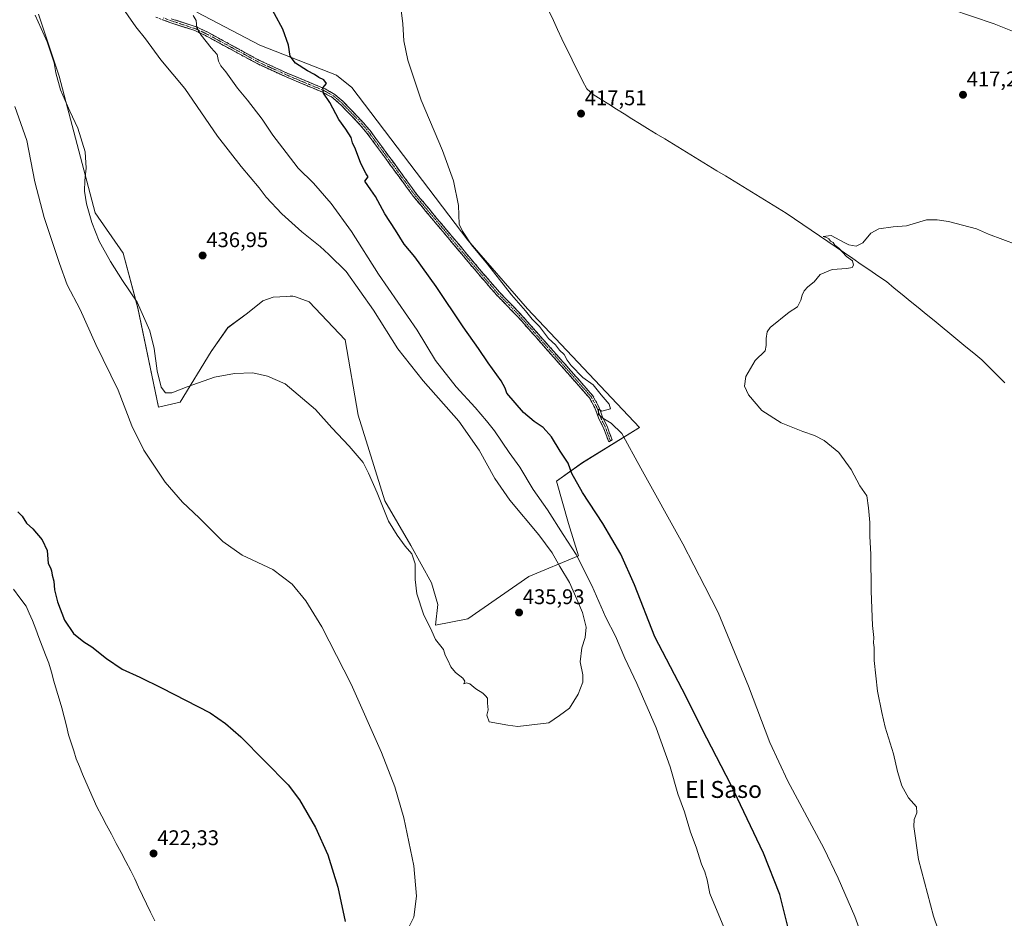
# Model space of a CAD drawing. Units: metres. Extents: x 631678 to 635143, y 4711173 to 4713552.
# Drawn here: x 633738 to 634203, y 4712343 to 4712767 of the extents above; entities that cross this region are included whole.
import ezdxf
from ezdxf.enums import TextEntityAlignment as Align

# ---------------------------------------------------------------- set-up
doc = ezdxf.new("R2010")
doc.units = ezdxf.units.M
doc.header["$MEASUREMENT"] = 0
doc.linetypes.add('TRAZO_Y_PUNTO', pattern=[1, 0.5, -0.25, 0, -0.25])
doc.linetypes.add('TRAZOSX2', pattern=[1.5, 1, -0.5])
for name, color, linetype, lineweight in [('Camino', 19, 'TRAZOSX2', 0), ('Camino Cxs', 19, 'Continuous', 0), ('Camino eje', 19, 'TRAZO_Y_PUNTO', 0), ('Carátula', 7, 'Continuous', 5), ('Corriente natural lineal', 142, 'Continuous', 13), ('Cultivos herbáceos CxS', 92, 'Continuous', 0), ('Curva de nivel maestra', 36, 'Continuous', 30), ('Curva de nivel normal', 36, 'Continuous', 0), ('Matorral CxS', 135, 'Continuous', 0), ('Punto de cota en terreno', 7, 'Continuous', 0), ('Rótulo de punto de cota en terreno', 19, 'Continuous', 0), ('Texto cartográfico', 19, 'Continuous', 0)]:
    doc.layers.add(name, color=color, linetype=linetype, lineweight=lineweight)
doc.styles.add('Arial', font='txt', dxfattribs={"height": 0.2})

# ---------------------------------------------------------------- blocks, each defined once
blk = doc.blocks.new('*U151')
at = {"layer": 'Cultivos herbáceos CxS', "color": 92, "linetype": 'Continuous', "lineweight": 0}
blk.add_polyline3d([(633747.3235, 4712769.7484, 436.6179), (633757.0899, 4712740.4355, 436.7267), (633774.1808, 4712675.9449, 436.7394), (633787.3663, 4712656.8919, 436.9967), (633794.2029, 4712630.9981, 435.0823), (633803.9691, 4712584.0963, 432.5615), (633814.2249, 4712586.5393, 433.9769), (633828.8755, 4712610.478, 435.5813), (633836.6902, 4712621.715, 436.0221), (633845.9689, 4712628.5547, 436.2597), (633853.2942, 4712634.4175, 436.5705), (633858.1781, 4712636.1277, 436.7106), (633864.4071, 4712636.4559, 436.8659), (633866.1697, 4712636.5487, 436.9341), (633867.4571, 4712636.6168, 436.9838), (633868.6083, 4712636.2175, 437.0105), (633875.1671, 4712633.9435, 437.281), (633892.0948, 4712615.8906, 437.2477), (633898.2229, 4712580.4318, 436.537), (633910.9193, 4712539.8823, 435.9866), (633923.1274, 4712518.8726, 435.6197), (633932.8947, 4712501.2847, 435.7881), (633935.8246, 4712491.0247, 435.6267), (633934.8475, 4712481.2535, 435.2482), (633934.8475, 4712481.2535, 435.2482), (633949.9859, 4712484.1862, 435.7291), (633978.8009, 4712504.2166, 436.1382), (634002.2419, 4712513.9871, 429.1143), (633997.6173, 4712529.2781, 427.1322), (633991.9867, 4712549.1633, 426.0372), (634004.196, 4712557.9569, 423.6301), (634031.0563, 4712574.5676, 418.6773), (633978.1664, 4712630.5579, 419.2016), (633950.1119, 4712662.9817, 420.1358), (633895.2951, 4712735.0598, 422.7875), (633887.9701, 4712740.9225, 423.2959), (633851.8313, 4712755.0908, 426.8181), (633822.0417, 4712770.7245, 429.0572)], dxfattribs=at)
blk = doc.blocks.new('*U170')
at = {"layer": 'Curva de nivel normal', "color": 36, "linetype": 'Continuous', "lineweight": 0}
for points in [[(634136.99, 4712331.92, 420), (634132.79, 4712343.57, 420), (634124.82, 4712361.74, 420), (634118.18, 4712375.94, 420), (634101.12, 4712407.49, 420), (634092.65, 4712425.76, 420), (634082.51, 4712452.42, 420), (634068.26, 4712487.2, 420), (634062.01, 4712499.55, 420), (634051.5, 4712519.69, 420), (634031.7, 4712555.36, 420), (634022.73, 4712571.69, 420), (634017.72, 4712576.66, 420), (634013.74, 4712578.92, 420), (634011.81, 4712580.64, 420), (634011.7, 4712583.25, 420), (634013.29, 4712582.28, 420), (634017.38, 4712583.36, 420), (634016.82, 4712585.54, 420), (634012.98, 4712590.06, 420), (634009.19, 4712594.76, 420), (634004.36, 4712598.19, 420), (633998.79, 4712603.81, 420), (633996.93, 4712606.3, 420), (633995.54, 4712608.99, 420), (633993.36, 4712611.16, 420), (633991.38, 4712613.58, 420), (633988.19, 4712616.66, 420), (633983.88, 4712622.26, 420), (633980.38, 4712625.76, 420), (633977.3, 4712629.6, 420), (633970.71, 4712637.16, 420), (633959.37, 4712651.68, 420), (633951.83, 4712660.88, 420), (633947.5, 4712667.22, 420), (633945.97, 4712670.58, 420), (633945.7, 4712679.36, 420), (633943.36, 4712690.98, 420), (633938.03, 4712705.42, 420), (633928.09, 4712729.14, 420), (633921.68, 4712748.09, 420), (633919.78, 4712757.24, 420), (633919.43, 4712765.18, 420), (633918.48, 4712772.87, 420)], [(634167.82, 4712775.52, 420), (634198.62, 4712765.2, 420), (634220.6, 4712756.44, 420)]]:
    blk.add_polyline3d(points, dxfattribs=at)
blk = doc.blocks.new('*U176')
at = {"layer": 'Curva de nivel normal', "color": 36, "linetype": 'Continuous', "lineweight": 0}
for points in [[(633736.21, 4712726.11, 430), (633741.78, 4712710.03, 430), (633745.68, 4712690.59, 430), (633750.08, 4712673.79, 430), (633757.32, 4712652.01, 430), (633760.9, 4712641.88, 430), (633766.99, 4712630.36, 430), (633774.36, 4712613.7, 430), (633784.99, 4712592.16, 430), (633791.42, 4712575.29, 430), (633797.03, 4712563.82, 430), (633807.18, 4712548.76, 430), (633815.37, 4712539.35, 430), (633823.22, 4712531.92, 430), (633834.32, 4712520.69, 430), (633843.57, 4712514.32, 430), (633857.93, 4712507.49, 430), (633867.17, 4712500.59, 430), (633873.56, 4712492.72, 430), (633881.14, 4712480.47, 430), (633894.96, 4712453.42, 430), (633909.28, 4712421.14, 430), (633915.56, 4712404.93, 430), (633919.78, 4712390.2, 430), (633924.5, 4712367.64, 430), (633925.82, 4712353.18, 430), (633924.62, 4712343.36, 430), (633922.25, 4712338.64, 430)], [(634070.89, 4712338.6, 430), (634064.33, 4712354.44, 430), (634062.99, 4712360.95, 430), (634061.92, 4712364.68, 430), (634060.37, 4712368.36, 430), (634057.81, 4712376.33, 430), (634055.14, 4712383.49, 430), (634052.3, 4712392.99, 430), (634049.26, 4712401.62, 430), (634045.56, 4712414.36, 430), (634038.94, 4712432.74, 430), (634029.91, 4712453.63, 430), (634024.2, 4712465.56, 430), (634019.73, 4712475.98, 430), (634015.2, 4712484.78, 430), (634008.65, 4712499.98, 430), (634001.19, 4712514.55, 430), (633995.03, 4712524.06, 430), (633987.59, 4712535.62, 430), (633980.95, 4712545.31, 430), (633974.58, 4712555.81, 430), (633969.56, 4712562.73, 430), (633962.7, 4712572.93, 430), (633958.94, 4712577.64, 430), (633953.58, 4712584.08, 430), (633944.58, 4712593.79, 430), (633934.76, 4712606.27, 430), (633926.16, 4712620.54, 430), (633907.92, 4712646.96, 430), (633895.09, 4712667.14, 430), (633885.57, 4712680.28, 430), (633877.16, 4712689.89, 430), (633869.98, 4712697.1, 430), (633864.29, 4712704.42, 430), (633857.95, 4712712.58, 430), (633852.98, 4712720.1, 430), (633846.06, 4712729.11, 430), (633841.34, 4712734.74, 430), (633835.8, 4712742.56, 430), (633833.4, 4712745.3, 430), (633832.29, 4712747.61, 430), (633831.78, 4712750.74, 430), (633828.92, 4712753.86, 430), (633824.09, 4712759.78, 430), (633822.11, 4712763.32, 430), (633821.75, 4712766.71, 430), (633820.36, 4712769.1, 430)]]:
    blk.add_polyline3d(points, dxfattribs=at)
blk = doc.blocks.new('*U178')
at = {"layer": 'Curva de nivel normal', "color": 36, "linetype": 'Continuous', "lineweight": 0}
blk.add_polyline3d([(634174.49, 4712330.41, 415), (634169.93, 4712343.79, 415), (634162.78, 4712370.49, 415), (634160.55, 4712386.1, 415), (634160.75, 4712389.4, 415), (634161.98, 4712392.65, 415), (634161.93, 4712395.43, 415), (634158.05, 4712399.68, 415), (634154.9, 4712405.28, 415), (634152.9, 4712412.07, 415), (634150.96, 4712420.53, 415), (634147.16, 4712433.02, 415), (634145.52, 4712439.96, 415), (634143.42, 4712450.07, 415), (634141.87, 4712464.5, 415), (634141.85, 4712470.63, 415), (634141.64, 4712472.94, 415), (634141.67, 4712475.35, 415), (634141.12, 4712481.04, 415), (634140.44, 4712497.27, 415), (634140.38, 4712514.69, 415), (634139.91, 4712523.11, 415), (634139.92, 4712529.71, 415), (634139.26, 4712536.7, 415), (634138.5, 4712542.29, 415), (634135.07, 4712547.08, 415), (634130.96, 4712554.68, 415), (634125.27, 4712562.76, 415), (634118.34, 4712568.4, 415), (634113.66, 4712570.85, 415), (634108.27, 4712572.6, 415), (634097.93, 4712576.79, 415), (634088.88, 4712582.58, 415), (634082.54, 4712589.92, 415), (634080.71, 4712594.08, 415), (634081.31, 4712598.68, 415), (634085.78, 4712606.16, 415), (634090.48, 4712610.7, 415), (634090.84, 4712613.26, 415), (634090.86, 4712616.62, 415), (634091.3, 4712619.74, 415), (634092.72, 4712621.84, 415), (634101.78, 4712629.03, 415), (634105.66, 4712631.61, 415), (634107.33, 4712634.7, 415), (634107.84, 4712637.03, 415), (634108.83, 4712639.03, 415), (634110.64, 4712641.03, 415), (634113.64, 4712643.36, 415), (634116.38, 4712646.78, 415), (634122.08, 4712649.13, 415), (634128.98, 4712649.58, 415), (634131.52, 4712650.08, 415), (634132.18, 4712651.26, 415), (634131.64, 4712653.23, 415), (634128.9, 4712655.26, 415), (634125.22, 4712659.25, 415), (634123.32, 4712660.68, 415), (634122.5, 4712661.86, 415), (634121.2, 4712662.56, 415), (634120.44, 4712663.68, 415), (634119.42, 4712664.31, 415), (634117.78, 4712664.83, 415), (634121.56, 4712665.2, 415), (634127.8, 4712661.97, 415), (634129.93, 4712660.78, 415), (634133.37, 4712660.27, 415), (634136.51, 4712661.85, 415), (634140.35, 4712666.27, 415), (634144.14, 4712668.4, 415), (634150.91, 4712669.26, 415), (634157.09, 4712669.86, 415), (634166.59, 4712672.62, 415), (634171.62, 4712672.64, 415), (634177.05, 4712671.9, 415), (634190.19, 4712668.37, 415), (634195.95, 4712665.86, 415), (634209.33, 4712660.87, 415)], dxfattribs=at)
blk = doc.blocks.new('5PATER')
at = {"layer": 'Carátula', "linetype": 'Continuous', "lineweight": 5}
h = blk.add_hatch(color=250, dxfattribs=at)
edge = h.paths.add_edge_path()
edge.add_ellipse((0, 0.01), major_axis=(-1.33, -1.34), ratio=0.999422, start_angle=0, end_angle=360)

msp = doc.modelspace()

# ---------------------------------------------------------------- linework, layer by layer
at = {"layer": 'Camino', "color": 19, "linetype": 'TRAZOSX2', "lineweight": 0}
for points in [[(634017.4, 4712568.26), (634016.58, 4712567.82), (634014.06, 4712574.46), (634011.76, 4712579.12), (634010.06, 4712583.82), (634007.44, 4712588.61), (633973.9, 4712626.58), (633963.75, 4712637), (633953.94, 4712648.35), (633924.37, 4712683.67), (633902.44, 4712713.6), (633899.22, 4712717.42), (633890.04, 4712726.99), (633886.17, 4712730.34), (633881.8, 4712732.78), (633864.35, 4712740.09), (633850.59, 4712746.41), (633826.14, 4712759.68), (633821.18, 4712761.98), (633809.34, 4712765.87), (633802.56, 4712768.44)], [(633809.96, 4712767.63), (633821.87, 4712763.72), (633826.98, 4712761.35), (633851.43, 4712748.08), (633865.1, 4712741.8), (633882.62, 4712734.47), (633887.25, 4712731.88), (633891.33, 4712728.35), (633900.61, 4712718.67), (633903.91, 4712714.76), (633925.84, 4712684.83), (633955.37, 4712649.56), (633965.13, 4712638.27), (633975.27, 4712627.85), (634008.98, 4712589.69), (634011.77, 4712584.59), (634013.48, 4712579.85), (634015.78, 4712575.2), (634018.21, 4712568.7), (634017.4, 4712568.26)]]:
    msp.add_lwpolyline(points, dxfattribs=at)
at = {"layer": 'Camino Cxs', "color": 19, "linetype": 'Continuous', "lineweight": 0}
msp.add_polyline3d([(633809.96, 4712767.63, 431.13), (633813.93, 4712766.33, 430.74), (633817.9, 4712765.02, 430.3), (633821.87, 4712763.72, 429.93), (633824.43, 4712762.54, 429.85), (633826.98, 4712761.35, 429.64), (633831.06, 4712759.14, 429.2), (633835.13, 4712756.93, 429.2), (633839.21, 4712754.72, 428.74), (633843.28, 4712752.5, 428.45), (633847.36, 4712750.29, 428), (633851.43, 4712748.08, 427.83), (633854.85, 4712746.51, 427.64), (633858.27, 4712744.94, 427.2), (633861.68, 4712743.37, 426.99), (633865.1, 4712741.8, 426.61), (633869.48, 4712739.97, 425.91), (633873.86, 4712738.14, 425.69), (633878.24, 4712736.3, 425.26), (633882.62, 4712734.47, 424.78), (633884.94, 4712733.18, 424.66), (633887.25, 4712731.88, 424.52), (633889.29, 4712730.12, 424.43), (633891.33, 4712728.35, 424.34), (633894.42, 4712725.12, 424.22), (633897.52, 4712721.9, 424.08), (633900.61, 4712718.67, 424.02), (633902.26, 4712716.72, 423.88), (633903.91, 4712714.76, 423.8), (633906.65, 4712711.02, 423.74), (633909.39, 4712707.28, 423.49), (633912.13, 4712703.54, 423.52), (633914.88, 4712699.8, 423.39), (633917.62, 4712696.05, 423.09), (633920.36, 4712692.31, 423.05), (633923.1, 4712688.57, 422.72), (633925.84, 4712684.83, 422.62), (633928.79, 4712681.3, 422.3), (633931.75, 4712677.78, 422.33), (633934.7, 4712674.25, 422.02), (633937.65, 4712670.72, 421.78), (633940.61, 4712667.2, 421.76), (633943.56, 4712663.67, 421.56), (633946.51, 4712660.14, 421.41), (633949.46, 4712656.61, 421.09), (633952.42, 4712653.09, 420.99), (633955.37, 4712649.56, 420.9), (633958.62, 4712645.8, 420.83), (633961.88, 4712642.03, 420.72), (633965.13, 4712638.27, 420.59), (633968.51, 4712634.8, 420.27), (633971.89, 4712631.32, 420.23), (633975.27, 4712627.85, 420.43), (633978.33, 4712624.38, 420.15), (633981.4, 4712620.91, 420.16), (633984.46, 4712617.44, 420.18), (633987.53, 4712613.97, 420.11), (633990.59, 4712610.5, 420.09), (633993.66, 4712607.04, 420.01), (633996.72, 4712603.57, 420.12), (633999.79, 4712600.1, 419.99), (634002.85, 4712596.63, 420.04), (634005.92, 4712593.16, 420.18), (634008.98, 4712589.69, 420.11), (634010.38, 4712587.14, 420.13), (634011.77, 4712584.59, 420.05), (634012.63, 4712582.22, 420.04), (634013.48, 4712579.85, 419.94), (634014.63, 4712577.53, 419.92), (634015.78, 4712575.2, 420.2), (634017, 4712571.95, 420.55), (634018.21, 4712568.7, 420.72), (634016.58, 4712567.82, 420.99), (634015.32, 4712571.14, 420.78), (634014.06, 4712574.46, 420.44), (634012.91, 4712576.79, 420.19), (634011.76, 4712579.12, 420.08), (634010.06, 4712583.82, 420.15), (634008.75, 4712586.22, 420.18), (634007.44, 4712588.61, 420.13), (634004.39, 4712592.06, 420.22), (634001.34, 4712595.51, 420.21), (633998.29, 4712598.97, 420.19), (633995.24, 4712602.42, 420.24), (633992.19, 4712605.87, 420.19), (633989.15, 4712609.32, 420.25), (633986.1, 4712612.77, 420.3), (633983.05, 4712616.22, 420.34), (633980, 4712619.68, 420.34), (633976.95, 4712623.13, 420.39), (633973.9, 4712626.58, 420.53), (633970.52, 4712630.05, 420.48), (633967.13, 4712633.53, 420.55), (633963.75, 4712637, 420.73), (633961.3, 4712639.84, 420.82), (633958.85, 4712642.68, 421.02), (633956.39, 4712645.51, 421.08), (633953.94, 4712648.35, 421.13), (633950.98, 4712651.88, 421.24), (633948.03, 4712655.41, 421.38), (633945.07, 4712658.95, 421.57), (633942.11, 4712662.48, 421.72), (633939.16, 4712666.01, 421.87), (633936.2, 4712669.54, 422.02), (633933.24, 4712673.07, 422.3), (633930.28, 4712676.61, 422.51), (633927.33, 4712680.14, 422.61), (633924.37, 4712683.67, 422.81), (633921.63, 4712687.41, 422.94), (633918.89, 4712691.15, 423.17), (633916.15, 4712694.89, 423.36), (633913.41, 4712698.64, 423.56), (633910.66, 4712702.38, 423.7), (633907.92, 4712706.12, 423.75), (633905.18, 4712709.86, 423.91), (633902.44, 4712713.6, 424.01), (633899.22, 4712717.42, 424.14), (633896.16, 4712720.61, 424.23), (633893.1, 4712723.8, 424.35), (633890.04, 4712726.99, 424.49), (633888.11, 4712728.67, 424.58), (633886.17, 4712730.34, 424.68), (633883.99, 4712731.56, 424.82), (633881.8, 4712732.78, 424.91), (633877.44, 4712734.61, 425.35), (633873.08, 4712736.44, 425.8), (633868.71, 4712738.26, 426.16), (633864.35, 4712740.09, 426.7), (633860.91, 4712741.67, 427.12), (633857.47, 4712743.25, 427.34), (633854.03, 4712744.83, 427.74), (633850.59, 4712746.41, 428), (633846.52, 4712748.62, 428.11), (633842.44, 4712750.83, 428.62), (633838.37, 4712753.05, 428.94), (633834.29, 4712755.26, 429.28), (633830.22, 4712757.47, 429.47), (633826.14, 4712759.68, 429.8), (633823.66, 4712760.83, 430), (633821.18, 4712761.98, 430.13), (633817.23, 4712763.28, 430.42), (633813.29, 4712764.57, 430.88), (633809.34, 4712765.87, 431.34), (633805.95, 4712767.16, 431.62)], dxfattribs=at)
at = {"layer": 'Camino eje', "color": 19, "linetype": 'TRAZO_Y_PUNTO', "lineweight": 0}
msp.add_lwpolyline([(634017.4, 4712568.26), (634016.14, 4712571.58), (634014.92, 4712574.83), (634013.77, 4712577.16), (634012.62, 4712579.49), (634011.77, 4712581.84), (634010.92, 4712584.21), (634008.21, 4712589.15), (633974.59, 4712627.22), (633969.52, 4712632.43), (633964.44, 4712637.64), (633954.66, 4712648.96), (633925.11, 4712684.25), (633903.18, 4712714.18), (633899.92, 4712718.05), (633890.69, 4712727.67), (633886.71, 4712731.11), (633884.4, 4712732.41), (633882.21, 4712733.63), (633873.45, 4712737.29), (633864.73, 4712740.95), (633851.01, 4712747.25), (633826.56, 4712760.52), (633821.53, 4712762.85), (633809.65, 4712766.75), (633806.32, 4712768.02)], dxfattribs=at)
at = {"layer": 'Corriente natural lineal', "color": 142, "linetype": 'Continuous', "lineweight": 13}
for points in [[(633988.44, 4712771.03, 418.01), (633990.44, 4712766.74, 417.63), (633992.44, 4712762.46, 417.77), (633994.44, 4712758.17, 417.7), (633996.38, 4712754.18, 417.19), (633998.33, 4712750.18, 417.6), (634000.27, 4712746.19, 417.36), (634002.22, 4712742.19, 417.25), (634004.16, 4712738.2, 417.47), (634006.26, 4712734.54, 417.05), (634009.28, 4712731.81, 417.23), (634012.93, 4712729.53, 417.17), (634016.58, 4712727.24, 416.86), (634020.23, 4712724.96, 416.75), (634023.87, 4712722.67, 416.69), (634027.52, 4712720.39, 416.84), (634031.17, 4712718.1, 416.24), (634034.82, 4712715.82, 416.77), (634038.92, 4712713.32, 416.47), (634043.02, 4712710.82, 416.45), (634047.11, 4712708.33, 415.92), (634051.21, 4712705.83, 416.37), (634055.31, 4712703.33, 415.99), (634059.41, 4712700.83, 416.32), (634063.51, 4712698.33, 416.04), (634067.61, 4712695.84, 416.02), (634071.7, 4712693.34, 415.54), (634075.8, 4712690.84, 415.98), (634079.9, 4712688.34, 415.42), (634084, 4712685.84, 415.71), (634088.1, 4712683.34, 415.48), (634092.19, 4712680.85, 415.66), (634096.29, 4712678.35, 415.19), (634100.39, 4712675.85, 415.42), (634104.33, 4712673.16, 415.15), (634108.27, 4712670.46, 415.27), (634112.2, 4712667.77, 415.11), (634116.14, 4712665.07, 415.16), (634120.08, 4712662.38, 415), (634124.02, 4712659.69, 415.09), (634127.95, 4712656.99, 414.83), (634131.89, 4712654.3, 414.73), (634135.83, 4712651.6, 414.7), (634139.77, 4712648.91, 414.59), (634143.7, 4712646.21, 414.46), (634147.64, 4712643.52, 414.33), (634151.39, 4712640.44, 414.15), (634155.15, 4712637.36, 414.15), (634158.9, 4712634.28, 414.1), (634162.66, 4712631.2, 414.05), (634166.41, 4712628.12, 413.9), (634170.17, 4712625.05, 413.76), (634173.92, 4712621.97, 413.74), (634177.67, 4712618.89, 413.75), (634181.43, 4712615.81, 413.76), (634185.18, 4712612.73, 413.51), (634188.94, 4712609.65, 413.58), (634192.69, 4712606.57, 413.62), (634195.42, 4712603.84, 413.35), (634198.15, 4712601.1, 413.34), (634200.87, 4712598.37, 413.16), (634203.6, 4712595.63, 413.31)], [(633735.56, 4712498.14, 424.29), (633738.52, 4712494.19, 424.61), (633741.48, 4712490.23, 424.09), (633742.99, 4712486.81, 424.27), (633744.49, 4712483.39, 424.33), (633746.03, 4712479.36, 423.75), (633747.56, 4712475.33, 423.98), (633749.1, 4712471.3, 424.11), (633750.63, 4712467.27, 423.67), (633752.17, 4712463.24, 423.28), (633753.41, 4712459.02, 423.75), (633754.65, 4712454.8, 423.48), (633755.9, 4712450.58, 422.97), (633757.14, 4712446.36, 423.01), (633758.38, 4712442.14, 423.32), (633759.45, 4712437.92, 423.3), (633760.51, 4712433.71, 423.06), (633761.58, 4712429.49, 422.54), (633762.78, 4712425.7, 422.78), (633763.99, 4712421.9, 422.89), (633765.19, 4712418.11, 422.48), (633766.67, 4712414.48, 422.09), (633768.15, 4712410.84, 422.52), (633769.63, 4712407.21, 422.6), (633771.39, 4712403.27, 422.04), (633773.15, 4712399.33, 422.38), (633774.91, 4712395.39, 422.24), (633777.19, 4712391.09, 421.99), (633779.47, 4712386.78, 422.13), (633781.75, 4712382.48, 421.47), (633784.04, 4712378.18, 422.16), (633786.32, 4712373.88, 421.63), (633788.6, 4712369.57, 421.79), (633790.88, 4712365.27, 421.39), (633792.76, 4712361.35, 421.53), (633794.64, 4712357.43, 421.75), (633796.52, 4712353.5, 421.04), (633798.4, 4712349.58, 421.5), (633800.28, 4712345.66, 421.21), (633802.35, 4712341.65, 421.1)]]:
    msp.add_polyline3d(points, dxfattribs=at)
at = {"layer": 'Cultivos herbáceos CxS', "color": 92, "linetype": 'Continuous', "lineweight": 0}
for points in [[(633747.32, 4712769.75, 436.62), (633757.09, 4712740.44, 436.73), (633774.18, 4712675.94, 436.74), (633787.37, 4712656.89, 437), (633794.2, 4712631, 435.08), (633803.97, 4712584.1, 432.56), (633814.22, 4712586.54, 433.98), (633828.88, 4712610.48, 435.58), (633836.69, 4712621.71, 436.02), (633845.97, 4712628.55, 436.26), (633853.29, 4712634.42, 436.57), (633858.18, 4712636.13, 436.71), (633864.41, 4712636.46, 436.87), (633866.17, 4712636.55, 436.93), (633867.46, 4712636.62, 436.98), (633868.61, 4712636.22, 437.01), (633875.17, 4712633.94, 437.28), (633892.09, 4712615.89, 437.25), (633898.22, 4712580.43, 436.54), (633910.92, 4712539.88, 435.99), (633923.13, 4712518.87, 435.62), (633932.89, 4712501.28, 435.79), (633935.82, 4712491.02, 435.63), (633934.85, 4712481.25, 435.25)], [(633934.85, 4712481.25, 435.25), (633949.99, 4712484.19, 435.73), (633978.8, 4712504.22, 436.14), (634002.24, 4712513.99, 429.11), (633997.62, 4712529.28, 427.13), (633991.99, 4712549.16, 426.04), (634004.2, 4712557.96, 423.63), (634031.06, 4712574.57, 418.68), (633978.17, 4712630.56, 419.2), (633950.11, 4712662.98, 420.14), (633895.3, 4712735.06, 422.79), (633887.97, 4712740.92, 423.3), (633851.83, 4712755.09, 426.82), (633822.04, 4712770.72, 429.06)]]:
    msp.add_polyline3d(points, dxfattribs=at)
at = {"layer": 'Curva de nivel maestra', "color": 36, "linetype": 'Continuous', "lineweight": 30}
for points in [[(634101.6, 4712336.96, 425), (634097.33, 4712354.06, 425), (634089.58, 4712373.61, 425), (634074.23, 4712405.92, 425), (634062.84, 4712427.86, 425), (634051.28, 4712450.98, 425), (634038.41, 4712475.73, 425), (634028.7, 4712500.22, 425), (634022.24, 4712514.78, 425), (634013.84, 4712529.21, 425), (634004.13, 4712543.8, 425), (633999.11, 4712552.91, 425), (633997.43, 4712557.79, 425), (633993.66, 4712563.36, 425), (633989.51, 4712570.22, 425), (633985.55, 4712574.59, 425), (633981.41, 4712577.45, 425), (633976.34, 4712581.71, 425), (633968.48, 4712590.77, 425), (633967.74, 4712593.19, 425), (633965.81, 4712596.58, 425), (633959.58, 4712605.15, 425), (633955.16, 4712611.95, 425), (633947.89, 4712622.12, 425), (633935.1, 4712641.16, 425), (633925.02, 4712655.19, 425), (633920.05, 4712661.12, 425), (633915.88, 4712667.74, 425), (633910.83, 4712675.48, 425), (633906.4, 4712683.6, 425), (633904.33, 4712686.88, 425), (633901.48, 4712690.86, 425), (633902.98, 4712692.94, 425), (633902.06, 4712694.37, 425), (633899.59, 4712699.21, 425), (633896.96, 4712705.97, 425), (633895.52, 4712709.03, 425), (633894.91, 4712711.49, 425), (633892.42, 4712715.5, 425), (633889.16, 4712720.06, 425), (633884.85, 4712727.97, 425), (633881.84, 4712732.53, 425), (633881.56, 4712735, 425), (633883.32, 4712737.04, 425), (633882.04, 4712738.8, 425), (633879.76, 4712739.8, 425), (633877.7, 4712741.19, 425), (633874.28, 4712743, 425), (633868.64, 4712746.69, 425), (633866.24, 4712749.94, 425), (633865.45, 4712755.11, 425), (633862.69, 4712762.75, 425), (633854.91, 4712777.36, 425)], [(633737.66, 4712534.7, 425), (633739.59, 4712532.64, 425), (633741.74, 4712529.45, 425), (633744.69, 4712526.74, 425), (633749.11, 4712521.49, 425), (633751.45, 4712516.5, 425), (633751.93, 4712510.31, 425), (633752.97, 4712508.35, 425), (633753.56, 4712506.94, 425), (633753.84, 4712504.89, 425), (633754.63, 4712502.01, 425), (633754.97, 4712497.97, 425), (633756.32, 4712492.18, 425), (633759.59, 4712483.59, 425), (633763.9, 4712477.28, 425), (633768.79, 4712473.36, 425), (633772.6, 4712471.06, 425), (633779.5, 4712465.4, 425), (633786.9, 4712460.45, 425), (633795.26, 4712456.62, 425), (633805.48, 4712451.68, 425), (633828.41, 4712439.75, 425), (633835.65, 4712434.83, 425), (633842.9, 4712428.56, 425), (633865.15, 4712405.78, 425), (633870.53, 4712398.77, 425), (633878.06, 4712385.66, 425), (633883.9, 4712372.76, 425), (633888.62, 4712357.52, 425), (633892.14, 4712341.21, 425)]]:
    msp.add_polyline3d(points, dxfattribs=at)
at = {"layer": 'Curva de nivel normal', "color": 36, "linetype": 'Continuous', "lineweight": 0}
for points in [[(633863.75, 4712595.13, 435), (633878.09, 4712583.09, 435), (633885.85, 4712574.41, 435), (633894.02, 4712565.76, 435), (633900.56, 4712558.08, 435), (633903.11, 4712552.96, 435), (633907.24, 4712543.69, 435), (633912.52, 4712530.32, 435), (633916.73, 4712523.77, 435), (633920.47, 4712518.46, 435), (633923.65, 4712514.83, 435), (633925.24, 4712510.24, 435), (633925.15, 4712502.86, 435), (633925.96, 4712496, 435), (633929.11, 4712486.48, 435), (633933.05, 4712478.42, 435), (633934.72, 4712474.42, 435), (633938.58, 4712469.75, 435), (633939.28, 4712467.04, 435), (633940.55, 4712464.74, 435), (633942.04, 4712461.58, 435), (633944.17, 4712458.87, 435), (633947.7, 4712456.19, 435), (633948.58, 4712454.8, 435), (633948.12, 4712453.5, 435), (633949.47, 4712454.04, 435), (633950.98, 4712453.57, 435), (633953.82, 4712451.19, 435), (633957.11, 4712449.14, 435), (633958.46, 4712447.82, 435), (633959.37, 4712446.73, 435), (633959.41, 4712444.39, 435), (633959.59, 4712441.28, 435), (633959.06, 4712438.66, 435), (633960.07, 4712435.59, 435), (633968.99, 4712433.92, 435), (633973.66, 4712433.38, 435), (633988.33, 4712435.12, 435), (633993.38, 4712438.54, 435), (633998.03, 4712442.02, 435), (634002.17, 4712448.69, 435), (634004.42, 4712454.35, 435), (634004.39, 4712457.81, 435), (634003.01, 4712463.85, 435), (634003.81, 4712470.48, 435), (634005.51, 4712475.35, 435), (634005.91, 4712480.26, 435), (634004.2, 4712487.25, 435), (634001.56, 4712493.42, 435), (633997.98, 4712501.43, 435), (633993.48, 4712508.87, 435), (633989.92, 4712515.38, 435), (633983.55, 4712523.91, 435), (633969.85, 4712540.21, 435), (633962.8, 4712550.5, 435), (633955.46, 4712563.84, 435), (633945.78, 4712577.49, 435), (633928.93, 4712596.64, 435), (633917.01, 4712611.73, 435), (633905.59, 4712629.91, 435), (633892.68, 4712648.21, 435), (633884.45, 4712656.32, 435), (633880.31, 4712660.08, 435), (633871.63, 4712667.01, 435), (633862.17, 4712675.5, 435), (633854.91, 4712683.41, 435), (633851.47, 4712687.79, 435), (633843.04, 4712697.75, 435), (633831.92, 4712712.1, 435), (633816.44, 4712734.63, 435), (633805.07, 4712748.17, 435), (633797.83, 4712758.06, 435), (633793.38, 4712763.82, 435), (633786.01, 4712774.15, 435)], [(633745.73, 4712769.32, 435), (633751.46, 4712756.73, 435), (633754.82, 4712746.78, 435), (633755.6, 4712742.11, 435), (633757.8, 4712734.06, 435), (633762.14, 4712724, 435), (633765.95, 4712715.87, 435), (633769.36, 4712704.68, 435), (633769.89, 4712697.1, 435), (633769.18, 4712691.25, 435), (633769.08, 4712686.23, 435), (633770.04, 4712680.25, 435), (633772.55, 4712671.36, 435), (633776.05, 4712662.63, 435), (633781.3, 4712653.02, 435), (633787.05, 4712644.06, 435), (633793.9, 4712633.75, 435), (633799.89, 4712620.17, 435), (633801.98, 4712611.82, 435), (633803.31, 4712601.31, 435), (633805.25, 4712593.63, 435), (633807.38, 4712590.98, 435), (633810.32, 4712590.89, 435), (633817.53, 4712593.79, 435), (633830.37, 4712598.29, 435), (633839.92, 4712600.13, 435), (633848.54, 4712600.46, 435), (633855.49, 4712598.75, 435), (633863.75, 4712595.13, 435)]]:
    msp.add_polyline3d(points, dxfattribs=at)
at = {"layer": 'Matorral CxS', "color": 135, "linetype": 'Continuous', "lineweight": 0}
for points in [[(633822.04, 4712770.72, 429.06), (633851.83, 4712755.09, 426.82), (633887.97, 4712740.92, 423.3), (633895.3, 4712735.06, 422.79), (633950.11, 4712662.98, 420.14), (633978.17, 4712630.56, 419.2), (634031.06, 4712574.57, 418.68), (634004.2, 4712557.96, 423.63), (633991.99, 4712549.16, 426.04), (633997.62, 4712529.28, 427.13), (634002.24, 4712513.99, 429.11), (633978.8, 4712504.22, 436.14), (633949.99, 4712484.19, 435.73), (633934.85, 4712481.25, 435.25), (633934.85, 4712481.25, 435.25), (633935.82, 4712491.02, 435.63), (633932.89, 4712501.28, 435.79), (633923.13, 4712518.87, 435.62), (633910.92, 4712539.88, 435.99), (633898.22, 4712580.43, 436.54), (633892.09, 4712615.89, 437.25), (633875.17, 4712633.94, 437.28), (633868.61, 4712636.22, 437.01), (633867.46, 4712636.62, 436.98), (633866.17, 4712636.55, 436.93), (633864.41, 4712636.46, 436.87), (633858.18, 4712636.13, 436.71), (633853.29, 4712634.42, 436.57), (633845.97, 4712628.55, 436.26), (633836.69, 4712621.71, 436.02), (633828.88, 4712610.48, 435.58), (633814.22, 4712586.54, 433.98), (633803.97, 4712584.1, 432.56), (633794.2, 4712631, 435.08), (633787.37, 4712656.89, 437), (633774.18, 4712675.94, 436.74), (633757.09, 4712740.44, 436.73), (633747.32, 4712769.75, 436.62)], [(633747.32, 4712769.75, 436.62), (633757.09, 4712740.44, 436.73), (633774.18, 4712675.94, 436.74), (633787.37, 4712656.89, 437), (633794.2, 4712631, 435.08), (633803.97, 4712584.1, 432.56), (633814.22, 4712586.54, 433.98), (633828.88, 4712610.48, 435.58), (633836.69, 4712621.71, 436.02), (633845.97, 4712628.55, 436.26), (633853.29, 4712634.42, 436.57), (633858.18, 4712636.13, 436.71), (633864.41, 4712636.46, 436.87), (633866.17, 4712636.55, 436.93), (633867.46, 4712636.62, 436.98), (633868.61, 4712636.22, 437.01), (633875.17, 4712633.94, 437.28), (633892.09, 4712615.89, 437.25), (633898.22, 4712580.43, 436.54), (633910.92, 4712539.88, 435.99), (633923.13, 4712518.87, 435.62), (633932.89, 4712501.28, 435.79), (633935.82, 4712491.02, 435.63), (633934.85, 4712481.25, 435.25)], [(633934.85, 4712481.25, 435.25), (633949.99, 4712484.19, 435.73), (633978.8, 4712504.22, 436.14), (634002.24, 4712513.99, 429.11), (633997.62, 4712529.28, 427.13), (633991.99, 4712549.16, 426.04), (634004.2, 4712557.96, 423.63), (634031.06, 4712574.57, 418.68), (633978.17, 4712630.56, 419.2), (633950.11, 4712662.98, 420.14), (633895.3, 4712735.06, 422.79), (633887.97, 4712740.92, 423.3), (633851.83, 4712755.09, 426.82), (633822.04, 4712770.72, 429.06)]]:
    msp.add_polyline3d(points, dxfattribs=at)

# ---------------------------------------------------------------- block references
at = {"layer": 'Cultivos herbáceos CxS', "color": 92, "linetype": 'Continuous', "lineweight": 0}
msp.add_blockref('*U151', (0, 0), dxfattribs=at)
at = {"layer": 'Curva de nivel normal', "color": 36, "linetype": 'Continuous', "lineweight": 0}
for name in ['*U178', '*U170', '*U176']:
    msp.add_blockref(name, (0, 0), dxfattribs=at)
at = {"layer": 'Punto de cota en terreno', "linetype": 'Continuous', "lineweight": 0}
for p in [(634183.83, 4712731.7, 417.28), (634003.5, 4712722.79, 417.51), (633824.84, 4712655.79, 436.95), (633974.23, 4712487.2, 435.93), (633801.67, 4712373.39, 422.33)]:
    msp.add_blockref('5PATER', p, dxfattribs=at)

# ---------------------------------------------------------------- texts
at = {"layer": 'Rótulo de punto de cota en terreno', "color": 19, "linetype": 'Continuous', "lineweight": 0, "style": 'Arial'}
for s, p in [('417,28', (634185.59, 4712733.46)), ('417,51', (634005.26, 4712724.55)), ('436,95', (633826.6, 4712657.55)), ('435,93', (633975.99, 4712488.96)), ('422,33', (633803.43, 4712375.15))]:
    msp.add_text(s, height=7, dxfattribs=at).set_placement(p, align=Align.BOTTOM_LEFT)
at = {"layer": 'Texto cartográfico', "color": 19, "linetype": 'Continuous', "lineweight": 0, "style": 'Arial'}
msp.add_text('El Saso', height=8, dxfattribs=at).set_placement((634070.78, 4712403.64), align=Align.MIDDLE_CENTER)

doc.saveas('drawing.dxf')
